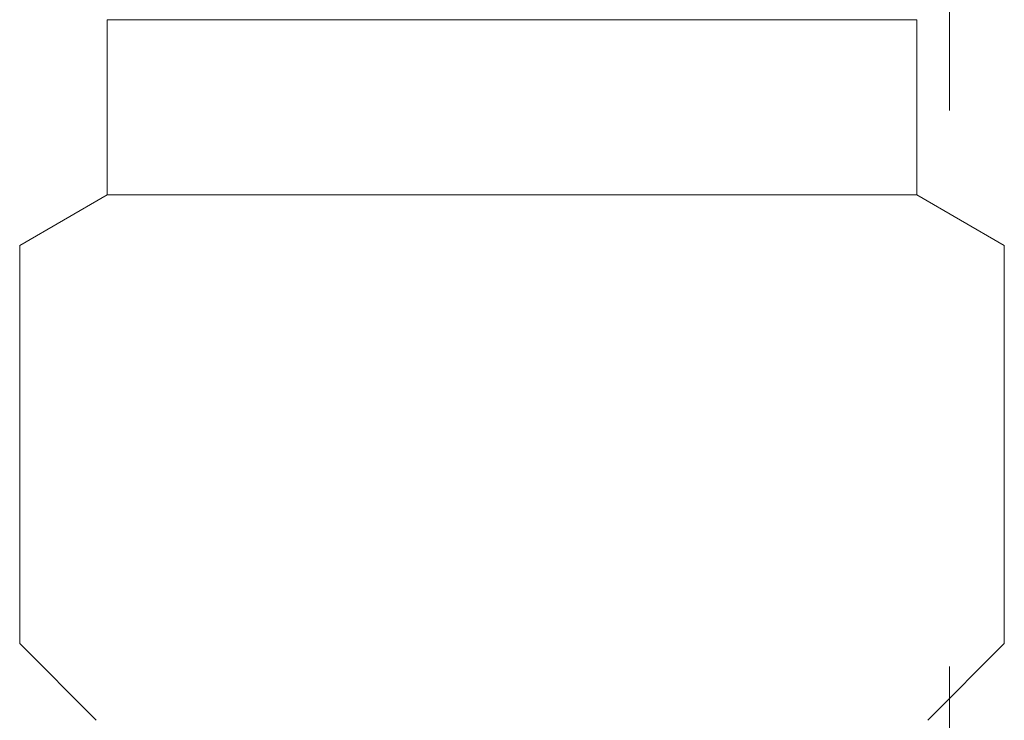
# Model space of a CAD drawing. Units: millimetres. Extents: x 3687 to 15395, y 2950 to 10075.
# Drawn here: x 6833 to 6855, y 3638 to 3654 of the extents above; entities that cross this region are included whole.
import ezdxf

# ---------------------------------------------------------------- set-up
doc = ezdxf.new("R2010")
doc.units = ezdxf.units.MM
doc.linetypes.add('PHANTOM', pattern=[63.5, 31.75, -6.35, 6.35, -6.35, 6.35, -6.35])
doc.layers.add('NoLayerName_008', color=7, linetype='Continuous')

msp = doc.modelspace()

# ---------------------------------------------------------------- linework, layer by layer
at = {"color": 4, "linetype": 'PHANTOM', "lineweight": 9, "ltscale": 2}
msp.add_line((6854.02, 4223.151), (6854.02, 3511.784), dxfattribs=at)
at = {"layer": 'NoLayerName_008', "color": 3, "linetype": 'Continuous', "lineweight": 9}
for p, q in [((6834.769, 3653.726), (6834.769, 3651.526)), ((6834.769, 3653.726), (6853.269, 3653.726)), ((6853.269, 3653.726), (6853.269, 3651.526)), ((6834.769, 3651.526), (6834.769, 3649.726)), ((6853.269, 3651.526), (6853.269, 3649.726)), ((6834.769, 3649.726), (6832.769, 3648.571)), ((6834.769, 3649.726), (6853.269, 3649.726)), ((6853.269, 3649.726), (6855.269, 3648.571)), ((6832.769, 3648.571), (6832.769, 3639.476)), ((6855.269, 3648.571), (6855.269, 3639.476)), ((6832.769, 3639.476), (6834.519, 3637.726)), ((6855.269, 3639.476), (6853.519, 3637.726))]:
    msp.add_line(p, q, dxfattribs=at)

doc.saveas('drawing.dxf')
